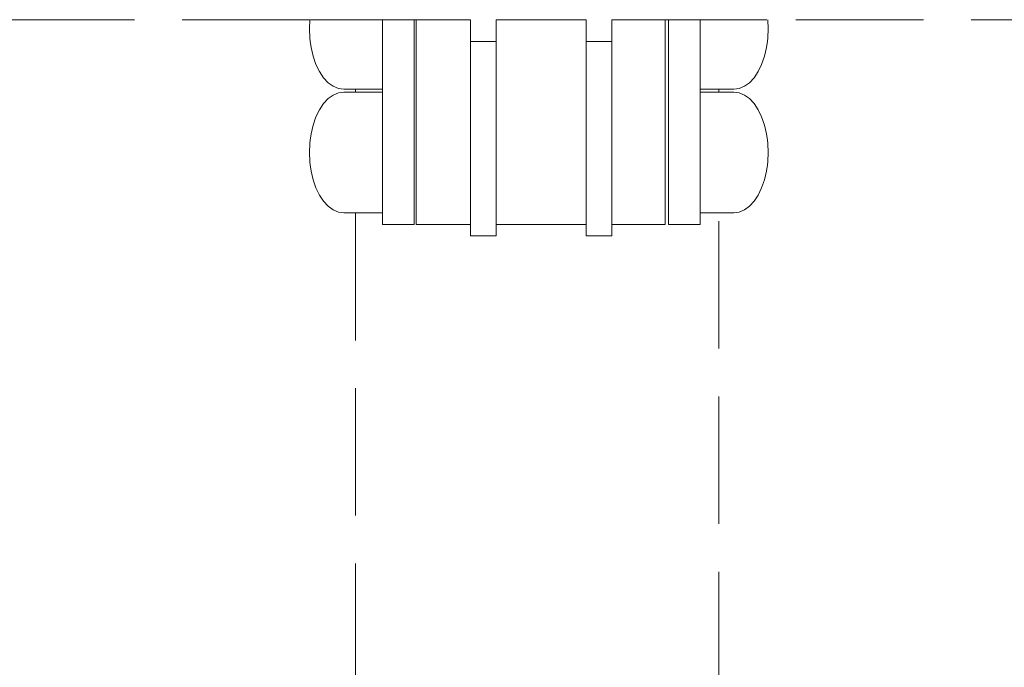
# Model space of a CAD drawing. Units: millimetres. Extents: x 1352 to 3521, y 1247 to 1645.
# Drawn here: x 2299 to 2330, y 1536 to 1556 of the extents above; entities that cross this region are included whole.
import ezdxf

# ---------------------------------------------------------------- set-up
doc = ezdxf.new("R2010")
doc.units = ezdxf.units.MM
doc.linetypes.add('JIS_02_4.0', pattern=[5.5, 4, -1.5])
doc.layers.add('ProfileEdges_Nr_Pióra__7', color=7, linetype='Continuous', lineweight=18)

msp = doc.modelspace()

# ---------------------------------------------------------------- linework, layer by layer
at = {"layer": 'ProfileEdges_Nr_Pióra__7', "color": 252, "linetype": 'JIS_02_4.0', "true_color": 0x939598, "flags": 128}
for points in [[(2308.134, 1556.294), (2297.945, 1556.294)], [(2308.133, 1556.288), (2308.119, 1556.006)], [(2308.172, 1556.294), (2308.159, 1556.294)], [(2308.219, 1556.294), (2308.172, 1556.294)], [(2308.237, 1556.294), (2308.219, 1556.294)], [(2308.262, 1556.294), (2308.237, 1556.294)], [(2308.326, 1556.294), (2308.262, 1556.294)], [(2308.344, 1556.294), (2308.326, 1556.294)], [(2308.436, 1556.294), (2308.344, 1556.294)], [(2308.475, 1556.294), (2308.436, 1556.294)], [(2308.565, 1556.294), (2308.475, 1556.294)], [(2308.622, 1556.294), (2308.565, 1556.294)], [(2308.709, 1556.294), (2308.622, 1556.294)], [(2308.78, 1556.294), (2308.709, 1556.294)], [(2308.866, 1556.294), (2308.78, 1556.294)], [(2308.946, 1556.294), (2308.866, 1556.294)], [(2309.031, 1556.294), (2308.946, 1556.294)], [(2309.116, 1556.294), (2309.031, 1556.294)], [(2309.2, 1556.294), (2309.116, 1556.294)], [(2309.82, 1556.294), (2309.2, 1556.294)], [(2310.411, 1556.294), (2309.82, 1556.294)], [(2310.411, 1556.294), (2310.411, 1556.011)], [(2311.013, 1556.294), (2310.411, 1556.294)], [(2311.408, 1556.294), (2311.013, 1556.294)], [(2311.408, 1555.881), (2311.408, 1556.294)], [(2311.47, 1556.294), (2311.408, 1556.294)], [(2311.47, 1556.294), (2311.47, 1555.881)], [(2313.179, 1556.294), (2311.47, 1556.294)], [(2313.179, 1556.294), (2313.179, 1556.092)], [(2315.413, 1556.294), (2313.98, 1556.294)], [(2313.98, 1556.092), (2313.98, 1556.294)], [(2316.19, 1556.294), (2315.413, 1556.294)], [(2316.804, 1556.294), (2316.19, 1556.294)], [(2316.804, 1556.294), (2316.804, 1556.212)], [(2316.804, 1556.212), (2316.804, 1556.092)], [(2319.281, 1556.294), (2317.605, 1556.294)], [(2317.605, 1556.105), (2317.605, 1556.294)], [(2319.281, 1555.881), (2319.281, 1556.294)], [(2319.309, 1556.294), (2319.281, 1556.294)], [(2319.383, 1556.294), (2319.309, 1556.294)], [(2319.383, 1556.294), (2319.383, 1555.881)], [(2319.986, 1556.294), (2319.383, 1556.294)], [(2320.38, 1556.294), (2319.986, 1556.294)], [(2320.38, 1556.087), (2320.38, 1556.294)], [(2320.812, 1556.294), (2320.38, 1556.294)], [(2321.432, 1556.294), (2320.812, 1556.294)], [(2321.516, 1556.294), (2321.432, 1556.294)], [(2321.601, 1556.294), (2321.516, 1556.294)], [(2321.686, 1556.294), (2321.601, 1556.294)], [(2321.766, 1556.294), (2321.686, 1556.294)], [(2321.852, 1556.294), (2321.766, 1556.294)], [(2321.923, 1556.294), (2321.852, 1556.294)], [(2322.01, 1556.294), (2321.923, 1556.294)], [(2322.067, 1556.294), (2322.01, 1556.294)], [(2322.157, 1556.294), (2322.067, 1556.294)], [(2322.196, 1556.294), (2322.157, 1556.294)], [(2322.288, 1556.294), (2322.196, 1556.294)], [(2322.306, 1556.294), (2322.288, 1556.294)], [(2322.37, 1556.294), (2322.306, 1556.294)], [(2322.395, 1556.294), (2322.37, 1556.294)], [(2322.413, 1556.294), (2322.395, 1556.294)], [(2322.46, 1556.294), (2322.413, 1556.294)], [(2322.473, 1556.294), (2322.46, 1556.294)], [(2332.88, 1556.294), (2322.499, 1556.294)], [(2322.513, 1556.006), (2322.5, 1556.288)], [(2308.133, 1555.725), (2308.119, 1556.006)], [(2310.411, 1556.006), (2310.411, 1555.881)], [(2310.411, 1555.881), (2310.411, 1555.425)], [(2311.408, 1554.838), (2311.408, 1555.881)], [(2311.47, 1555.881), (2311.47, 1554.838)], [(2313.179, 1556.092), (2313.179, 1555.881)], [(2313.179, 1555.748), (2313.179, 1555.881)], [(2313.98, 1555.881), (2313.98, 1556.092)], [(2313.98, 1555.881), (2313.98, 1555.748)], [(2316.804, 1556.092), (2316.804, 1555.881)], [(2316.804, 1555.748), (2316.804, 1555.881)], [(2317.605, 1556.092), (2317.605, 1556.105)], [(2317.605, 1555.881), (2317.605, 1556.092)], [(2317.605, 1555.881), (2317.605, 1555.748)], [(2319.281, 1554.838), (2319.281, 1555.881)], [(2319.383, 1555.881), (2319.383, 1554.838)], [(2320.38, 1556.006), (2320.38, 1556.087)], [(2320.38, 1555.881), (2320.38, 1556.006)], [(2320.38, 1555.501), (2320.38, 1555.881)], [(2322.513, 1556.006), (2322.5, 1555.725)], [(2308.133, 1555.725), (2308.133, 1555.71)], [(2308.146, 1555.622), (2308.133, 1555.71)], [(2308.172, 1555.421), (2308.146, 1555.622)], [(2313.179, 1555.748), (2313.179, 1555.653)], [(2313.179, 1555.653), (2313.179, 1555.611)], [(2313.179, 1555.406), (2313.179, 1555.611)], [(2313.212, 1555.611), (2313.185, 1555.611)], [(2313.364, 1555.611), (2313.212, 1555.611)], [(2313.945, 1555.611), (2313.364, 1555.611)], [(2313.972, 1555.611), (2313.945, 1555.611)], [(2313.98, 1555.748), (2313.98, 1555.611)], [(2313.98, 1555.546), (2313.98, 1555.611)], [(2316.804, 1555.748), (2316.804, 1555.611)], [(2316.804, 1555.406), (2316.804, 1555.611)], [(2316.837, 1555.611), (2316.811, 1555.611)], [(2316.989, 1555.611), (2316.837, 1555.611)], [(2317.571, 1555.611), (2316.989, 1555.611)], [(2317.598, 1555.611), (2317.571, 1555.611)], [(2317.605, 1555.748), (2317.605, 1555.611)], [(2317.605, 1555.406), (2317.605, 1555.611)], [(2322.486, 1555.622), (2322.46, 1555.421)], [(2322.486, 1555.622), (2322.5, 1555.71)], [(2322.5, 1555.725), (2322.5, 1555.71)], [(2308.237, 1555.146), (2308.172, 1555.421)], [(2310.411, 1555.421), (2310.411, 1554.897)], [(2313.179, 1555.406), (2313.179, 1555.103)], [(2313.98, 1555.406), (2313.98, 1555.546)], [(2313.98, 1555.103), (2313.98, 1555.406)], [(2316.804, 1555.406), (2316.804, 1555.169)], [(2317.605, 1555.103), (2317.605, 1555.406)], [(2320.38, 1555.421), (2320.38, 1555.501)], [(2320.38, 1554.965), (2320.38, 1555.421)], [(2322.46, 1555.421), (2322.395, 1555.146)], [(2308.326, 1554.893), (2308.237, 1555.146)], [(2313.179, 1555.103), (2313.179, 1554.838)], [(2313.98, 1554.838), (2313.98, 1555.103)], [(2316.804, 1555.103), (2316.804, 1555.169)], [(2316.804, 1555.103), (2316.804, 1554.838)], [(2317.605, 1555.062), (2317.605, 1555.103)], [(2317.605, 1554.838), (2317.605, 1555.062)], [(2320.38, 1554.893), (2320.38, 1554.965)], [(2322.395, 1555.146), (2322.306, 1554.893)], [(2308.436, 1554.666), (2308.326, 1554.893)], [(2308.565, 1554.473), (2308.436, 1554.666)], [(2310.411, 1554.893), (2310.411, 1554.838)], [(2310.411, 1554.838), (2310.411, 1554.476)], [(2311.408, 1553.826), (2311.408, 1554.838)], [(2311.47, 1554.838), (2311.47, 1553.826)], [(2313.179, 1554.772), (2313.179, 1554.838)], [(2313.179, 1554.772), (2313.179, 1554.617)], [(2313.98, 1554.772), (2313.98, 1554.838)], [(2313.98, 1554.513), (2313.98, 1554.772)], [(2316.804, 1554.772), (2316.804, 1554.838)], [(2316.804, 1554.772), (2316.804, 1554.37)], [(2317.605, 1554.772), (2317.605, 1554.838)], [(2317.605, 1554.37), (2317.605, 1554.772)], [(2319.281, 1553.826), (2319.281, 1554.838)], [(2319.383, 1554.838), (2319.383, 1553.826)], [(2320.38, 1554.838), (2320.38, 1554.893)], [(2320.38, 1554.531), (2320.38, 1554.838)], [(2322.196, 1554.666), (2322.067, 1554.473)], [(2322.306, 1554.893), (2322.196, 1554.666)], [(2308.709, 1554.318), (2308.565, 1554.473)], [(2308.866, 1554.204), (2308.709, 1554.318)], [(2310.411, 1554.473), (2310.411, 1554.206)], [(2313.179, 1554.37), (2313.179, 1554.617)], [(2313.179, 1554.37), (2313.179, 1553.845)], [(2313.98, 1554.37), (2313.98, 1554.513)], [(2313.98, 1553.845), (2313.98, 1554.37)], [(2316.804, 1554.37), (2316.804, 1554.147)], [(2317.605, 1554.043), (2317.605, 1554.37)], [(2320.38, 1554.473), (2320.38, 1554.531)], [(2320.38, 1554.241), (2320.38, 1554.473)], [(2321.923, 1554.318), (2321.766, 1554.204)], [(2322.067, 1554.473), (2321.923, 1554.318)], [(2309.031, 1554.135), (2308.866, 1554.204)], [(2309.2, 1554.111), (2309.031, 1554.135)], [(2309.2, 1554.024), (2309.031, 1554)], [(2309.57, 1554.111), (2309.2, 1554.111)], [(2309.57, 1554.024), (2309.2, 1554.024)], [(2309.57, 1554.111), (2309.57, 1554.024)], [(2309.595, 1554.111), (2309.57, 1554.111)], [(2309.595, 1554.024), (2309.57, 1554.024)], [(2309.608, 1554.111), (2309.595, 1554.111)], [(2309.608, 1554.024), (2309.595, 1554.024)], [(2309.682, 1554.111), (2309.608, 1554.111)], [(2309.682, 1554.024), (2309.608, 1554.024)], [(2309.719, 1554.111), (2309.682, 1554.111)], [(2309.719, 1554.024), (2309.682, 1554.024)], [(2309.841, 1554.111), (2309.719, 1554.111)], [(2309.841, 1554.024), (2309.719, 1554.024)], [(2309.902, 1554.111), (2309.841, 1554.111)], [(2309.902, 1554.024), (2309.841, 1554.024)], [(2310.071, 1554.111), (2309.902, 1554.111)], [(2310.071, 1554.024), (2309.902, 1554.024)], [(2310.156, 1554.111), (2310.071, 1554.111)], [(2310.156, 1554.024), (2310.071, 1554.024)], [(2310.369, 1554.111), (2310.156, 1554.111)], [(2310.369, 1554.024), (2310.156, 1554.024)], [(2310.411, 1554.111), (2310.369, 1554.111)], [(2310.411, 1554.024), (2310.369, 1554.024)], [(2310.411, 1554.204), (2310.411, 1554.111)], [(2310.411, 1554.111), (2310.411, 1554.024)], [(2310.411, 1554.024), (2310.411, 1553.931)], [(2316.804, 1553.845), (2316.804, 1554.147)], [(2317.605, 1553.845), (2317.605, 1554.043)], [(2320.38, 1554.204), (2320.38, 1554.241)], [(2320.38, 1554.124), (2320.38, 1554.204)], [(2320.38, 1554.111), (2320.38, 1554.124)], [(2320.43, 1554.111), (2320.38, 1554.111)], [(2320.38, 1554.024), (2320.38, 1554.111)], [(2320.43, 1554.024), (2320.38, 1554.024)], [(2320.38, 1553.944), (2320.38, 1554.024)], [(2320.526, 1554.111), (2320.43, 1554.111)], [(2320.526, 1554.024), (2320.43, 1554.024)], [(2320.672, 1554.111), (2320.526, 1554.111)], [(2320.672, 1554.024), (2320.526, 1554.024)], [(2320.745, 1554.111), (2320.672, 1554.111)], [(2320.745, 1554.024), (2320.672, 1554.024)], [(2320.843, 1554.111), (2320.745, 1554.111)], [(2320.843, 1554.024), (2320.745, 1554.024)], [(2320.893, 1554.111), (2320.843, 1554.111)], [(2320.893, 1554.024), (2320.843, 1554.024)], [(2320.942, 1554.111), (2320.893, 1554.111)], [(2320.942, 1554.024), (2320.893, 1554.024)], [(2320.967, 1554.111), (2320.942, 1554.111)], [(2320.967, 1554.024), (2320.942, 1554.024)], [(2320.967, 1554.024), (2320.967, 1554.111)], [(2321.432, 1554.111), (2320.967, 1554.111)], [(2321.432, 1554.024), (2320.967, 1554.024)], [(2321.601, 1554.135), (2321.432, 1554.111)], [(2321.601, 1554), (2321.432, 1554.024)], [(2321.766, 1554.204), (2321.601, 1554.135)], [(2308.709, 1553.817), (2308.565, 1553.662)], [(2308.866, 1553.931), (2308.709, 1553.817)], [(2309.031, 1554), (2308.866, 1553.931)], [(2310.411, 1553.931), (2310.411, 1553.826)], [(2310.411, 1553.826), (2310.411, 1553.664)], [(2311.408, 1552.877), (2311.408, 1553.826)], [(2311.47, 1553.826), (2311.47, 1552.877)], [(2313.179, 1553.826), (2313.179, 1553.845)], [(2313.179, 1553.826), (2313.179, 1553.619)], [(2313.979, 1553.826), (2313.98, 1553.845)], [(2313.98, 1553.521), (2313.979, 1553.826)], [(2316.804, 1553.826), (2316.804, 1553.845)], [(2316.804, 1553.826), (2316.804, 1553.178)], [(2317.605, 1553.826), (2317.605, 1553.845)], [(2317.605, 1553.081), (2317.605, 1553.826)], [(2319.281, 1552.877), (2319.281, 1553.826)], [(2319.383, 1553.826), (2319.383, 1552.877)], [(2320.38, 1553.931), (2320.38, 1553.944)], [(2320.38, 1553.826), (2320.38, 1553.931)], [(2320.38, 1553.699), (2320.38, 1553.826)], [(2320.38, 1553.662), (2320.38, 1553.699)], [(2321.766, 1553.931), (2321.601, 1554)], [(2321.923, 1553.817), (2321.766, 1553.931)], [(2322.067, 1553.662), (2321.923, 1553.817)], [(2308.436, 1553.469), (2308.326, 1553.243)], [(2308.565, 1553.662), (2308.436, 1553.469)], [(2310.411, 1553.662), (2310.411, 1553.246)], [(2313.179, 1553.619), (2313.179, 1552.877)], [(2313.98, 1552.877), (2313.98, 1553.521)], [(2320.38, 1553.3), (2320.38, 1553.662)], [(2322.196, 1553.469), (2322.067, 1553.662)], [(2322.306, 1553.243), (2322.196, 1553.469)], [(2308.326, 1553.243), (2308.237, 1552.989)], [(2310.411, 1553.243), (2310.411, 1552.877)], [(2316.804, 1553.178), (2316.804, 1552.877)], [(2317.605, 1552.877), (2317.605, 1553.081)], [(2320.38, 1553.243), (2320.38, 1553.3)], [(2320.38, 1552.877), (2320.38, 1553.243)], [(2322.395, 1552.989), (2322.306, 1553.243)], [(2308.237, 1552.989), (2308.172, 1552.714)], [(2310.411, 1552.877), (2310.411, 1552.718)], [(2311.408, 1552.019), (2311.408, 1552.877)], [(2311.47, 1552.877), (2311.47, 1552.019)], [(2313.179, 1552.877), (2313.179, 1552.689)], [(2313.98, 1552.601), (2313.98, 1552.877)], [(2316.804, 1552.877), (2316.804, 1552.291)], [(2317.605, 1552.203), (2317.605, 1552.877)], [(2319.281, 1552.019), (2319.281, 1552.877)], [(2319.383, 1552.877), (2319.383, 1552.019)], [(2320.38, 1552.787), (2320.38, 1552.877)], [(2320.38, 1552.714), (2320.38, 1552.787)], [(2322.46, 1552.714), (2322.395, 1552.989)], [(2308.146, 1552.513), (2308.133, 1552.425)], [(2308.172, 1552.714), (2308.146, 1552.513)], [(2310.411, 1552.714), (2310.411, 1552.133)], [(2313.179, 1552.689), (2313.179, 1552.019)], [(2313.98, 1552.019), (2313.98, 1552.601)], [(2320.38, 1552.209), (2320.38, 1552.714)], [(2322.486, 1552.513), (2322.46, 1552.714)], [(2322.5, 1552.425), (2322.486, 1552.513)], [(2308.133, 1552.411), (2308.119, 1552.129)], [(2308.133, 1552.425), (2308.133, 1552.411)], [(2316.804, 1552.291), (2316.804, 1552.019)], [(2317.605, 1552.019), (2317.605, 1552.203)], [(2320.38, 1552.129), (2320.38, 1552.209)], [(2322.5, 1552.411), (2322.5, 1552.425)], [(2322.513, 1552.129), (2322.5, 1552.411)], [(2308.133, 1551.847), (2308.119, 1552.129)], [(2308.133, 1551.832), (2308.133, 1551.847)], [(2310.411, 1552.129), (2310.411, 1552.019)], [(2310.411, 1552.019), (2310.411, 1551.547)], [(2311.408, 1551.278), (2311.408, 1552.019)], [(2311.47, 1552.019), (2311.47, 1551.278)], [(2313.179, 1552.019), (2313.179, 1551.857)], [(2313.179, 1551.857), (2313.179, 1551.278)], [(2313.98, 1551.781), (2313.98, 1552.019)], [(2316.804, 1552.019), (2316.804, 1551.513)], [(2317.605, 1551.437), (2317.605, 1552.019)], [(2319.281, 1551.278), (2319.281, 1552.019)], [(2319.383, 1552.019), (2319.383, 1551.278)], [(2320.38, 1552.019), (2320.38, 1552.129)], [(2320.38, 1551.624), (2320.38, 1552.019)], [(2322.513, 1552.129), (2322.5, 1551.847)], [(2322.5, 1551.847), (2322.5, 1551.832)], [(2308.146, 1551.745), (2308.133, 1551.832)], [(2308.172, 1551.543), (2308.146, 1551.745)], [(2308.237, 1551.268), (2308.172, 1551.543)], [(2310.411, 1551.543), (2310.411, 1551.278)], [(2313.98, 1551.278), (2313.98, 1551.781)], [(2320.38, 1551.543), (2320.38, 1551.624)], [(2320.38, 1551.278), (2320.38, 1551.543)], [(2322.46, 1551.543), (2322.395, 1551.268)], [(2322.486, 1551.745), (2322.46, 1551.543)], [(2322.486, 1551.745), (2322.5, 1551.832)], [(2308.326, 1551.015), (2308.237, 1551.268)], [(2310.411, 1551.278), (2310.411, 1551.019)], [(2311.408, 1550.678), (2311.408, 1551.278)], [(2311.47, 1551.278), (2311.47, 1550.678)], [(2313.179, 1551.278), (2313.179, 1551.147)], [(2313.98, 1551.085), (2313.98, 1551.278)], [(2316.804, 1551.513), (2316.804, 1551.278)], [(2316.804, 1551.032), (2316.804, 1551.278)], [(2317.605, 1551.278), (2317.605, 1551.437)], [(2317.605, 1551.032), (2317.605, 1551.278)], [(2319.281, 1550.678), (2319.281, 1551.278)], [(2319.383, 1551.278), (2319.383, 1550.678)], [(2320.38, 1551.087), (2320.38, 1551.278)], [(2322.395, 1551.268), (2322.306, 1551.015)], [(2308.436, 1550.789), (2308.326, 1551.015)], [(2310.411, 1551.015), (2310.411, 1550.678)], [(2313.179, 1551.032), (2313.179, 1551.147)], [(2313.179, 1551.032), (2313.179, 1550.678)], [(2313.98, 1551.032), (2313.98, 1551.085)], [(2313.98, 1550.678), (2313.98, 1551.032)], [(2316.804, 1551.032), (2316.804, 1550.868)], [(2317.605, 1550.807), (2317.605, 1551.032)], [(2320.38, 1551.015), (2320.38, 1551.087)], [(2320.38, 1550.678), (2320.38, 1551.015)], [(2322.306, 1551.015), (2322.196, 1550.789)], [(2308.565, 1550.596), (2308.436, 1550.789)], [(2310.411, 1550.678), (2310.411, 1550.599)], [(2311.408, 1550.235), (2311.408, 1550.678)], [(2311.47, 1550.678), (2311.47, 1550.235)], [(2313.179, 1550.678), (2313.179, 1550.581)], [(2313.98, 1550.54), (2313.98, 1550.678)], [(2316.804, 1550.868), (2316.804, 1550.678)], [(2316.804, 1550.54), (2316.804, 1550.678)], [(2317.605, 1550.678), (2317.605, 1550.807)], [(2317.605, 1550.54), (2317.605, 1550.678)], [(2319.281, 1550.235), (2319.281, 1550.678)], [(2319.383, 1550.678), (2319.383, 1550.235)], [(2320.38, 1550.653), (2320.38, 1550.678)], [(2320.38, 1550.596), (2320.38, 1550.653)], [(2322.196, 1550.789), (2322.067, 1550.596)], [(2308.709, 1550.44), (2308.565, 1550.596)], [(2308.866, 1550.326), (2308.709, 1550.44)], [(2309.031, 1550.257), (2308.866, 1550.326)], [(2310.411, 1550.596), (2310.411, 1550.328)], [(2310.411, 1550.326), (2310.411, 1550.235)], [(2313.179, 1550.54), (2313.179, 1550.581)], [(2313.179, 1550.54), (2313.179, 1550.235)], [(2313.98, 1550.235), (2313.98, 1550.535)], [(2316.804, 1550.54), (2316.804, 1550.375)], [(2316.804, 1550.375), (2316.804, 1550.235)], [(2317.605, 1550.33), (2317.605, 1550.54)], [(2317.605, 1550.235), (2317.605, 1550.33)], [(2320.38, 1550.363), (2320.38, 1550.596)], [(2320.38, 1550.326), (2320.38, 1550.363)], [(2320.38, 1550.246), (2320.38, 1550.326)], [(2321.766, 1550.326), (2321.601, 1550.257)], [(2321.923, 1550.44), (2321.766, 1550.326)], [(2322.067, 1550.596), (2321.923, 1550.44)], [(2309.2, 1550.234), (2309.031, 1550.257)], [(2309.57, 1550.234), (2309.2, 1550.234)], [(2309.57, 1550.234), (2309.57, 1518.475)], [(2309.596, 1550.234), (2309.57, 1550.234)], [(2309.608, 1550.234), (2309.596, 1550.234)], [(2309.686, 1550.234), (2309.608, 1550.234)], [(2309.719, 1550.234), (2309.686, 1550.234)], [(2309.847, 1550.234), (2309.719, 1550.234)], [(2309.902, 1550.234), (2309.847, 1550.234)], [(2310.08, 1550.234), (2309.902, 1550.234)], [(2310.156, 1550.234), (2310.08, 1550.234)], [(2310.38, 1550.234), (2310.156, 1550.234)], [(2310.411, 1550.234), (2310.38, 1550.234)], [(2310.411, 1550.234), (2310.411, 1549.964)], [(2311.408, 1549.964), (2311.408, 1550.235)], [(2311.47, 1550.235), (2311.47, 1549.964)], [(2313.179, 1550.184), (2313.179, 1550.235)], [(2313.179, 1550.176), (2313.179, 1549.964)], [(2313.98, 1550.184), (2313.98, 1550.235)], [(2313.98, 1550.148), (2313.98, 1550.184)], [(2313.98, 1549.964), (2313.98, 1550.148)], [(2316.804, 1550.184), (2316.804, 1550.235)], [(2316.804, 1550.184), (2316.804, 1550.05)], [(2316.804, 1550.05), (2316.804, 1549.964)], [(2317.605, 1550.184), (2317.605, 1550.235)], [(2317.605, 1550.022), (2317.605, 1550.184)], [(2317.605, 1549.964), (2317.605, 1550.022)], [(2319.281, 1549.964), (2319.281, 1550.235)], [(2319.383, 1550.235), (2319.383, 1549.964)], [(2320.38, 1550.235), (2320.38, 1550.246)], [(2320.38, 1549.964), (2320.38, 1550.234)], [(2320.441, 1550.234), (2320.38, 1550.234)], [(2320.526, 1550.234), (2320.441, 1550.234)], [(2320.68, 1550.234), (2320.526, 1550.234)], [(2320.745, 1550.234), (2320.68, 1550.234)], [(2320.849, 1550.234), (2320.745, 1550.234)], [(2320.893, 1550.234), (2320.849, 1550.234)], [(2320.945, 1550.234), (2320.893, 1550.234)], [(2320.967, 1550.234), (2320.945, 1550.234)], [(2320.967, 1518.475), (2320.967, 1550.234)], [(2321.432, 1550.234), (2320.967, 1550.234)], [(2321.601, 1550.257), (2321.432, 1550.234)], [(2310.411, 1549.964), (2310.411, 1549.873)], [(2310.476, 1549.873), (2310.411, 1549.873)], [(2310.746, 1549.873), (2310.476, 1549.873)], [(2310.859, 1549.873), (2310.746, 1549.873)], [(2311.169, 1549.873), (2310.859, 1549.873)], [(2311.299, 1549.873), (2311.169, 1549.873)], [(2311.408, 1549.873), (2311.299, 1549.873)], [(2311.408, 1549.964), (2311.408, 1549.873)], [(2311.47, 1549.964), (2311.47, 1549.873)], [(2311.646, 1549.873), (2311.47, 1549.873)], [(2311.791, 1549.873), (2311.646, 1549.873)], [(2312.17, 1549.873), (2311.791, 1549.873)], [(2312.328, 1549.873), (2312.17, 1549.873)], [(2312.735, 1549.873), (2312.328, 1549.873)], [(2312.904, 1549.873), (2312.735, 1549.873)], [(2313.179, 1549.873), (2312.904, 1549.873)], [(2313.179, 1549.964), (2313.179, 1549.944)], [(2313.179, 1549.944), (2313.179, 1549.873)], [(2313.179, 1549.806), (2313.179, 1549.873)], [(2313.179, 1549.639), (2313.179, 1549.806)], [(2313.98, 1549.935), (2313.98, 1549.964)], [(2313.98, 1549.873), (2313.98, 1549.935)], [(2314.141, 1549.873), (2313.98, 1549.873)], [(2313.98, 1549.806), (2313.98, 1549.873)], [(2313.98, 1549.806), (2313.98, 1549.639)], [(2314.595, 1549.873), (2314.141, 1549.873)], [(2314.785, 1549.873), (2314.595, 1549.873)], [(2315.244, 1549.873), (2314.785, 1549.873)], [(2315.436, 1549.873), (2315.244, 1549.873)], [(2315.894, 1549.873), (2315.436, 1549.873)], [(2316.085, 1549.873), (2315.894, 1549.873)], [(2316.535, 1549.873), (2316.085, 1549.873)], [(2316.723, 1549.873), (2316.535, 1549.873)], [(2316.804, 1549.873), (2316.723, 1549.873)], [(2316.804, 1549.964), (2316.804, 1549.902)], [(2316.804, 1549.902), (2316.804, 1549.873)], [(2316.804, 1549.806), (2316.804, 1549.873)], [(2316.804, 1549.639), (2316.804, 1549.806)], [(2317.605, 1549.892), (2317.605, 1549.964)], [(2317.605, 1549.873), (2317.605, 1549.892)], [(2317.76, 1549.873), (2317.605, 1549.873)], [(2317.605, 1549.806), (2317.605, 1549.873)], [(2317.605, 1549.806), (2317.605, 1549.639)], [(2317.935, 1549.873), (2317.76, 1549.873)], [(2318.328, 1549.873), (2317.935, 1549.873)], [(2318.492, 1549.873), (2318.328, 1549.873)], [(2318.856, 1549.873), (2318.492, 1549.873)], [(2319.008, 1549.873), (2318.856, 1549.873)], [(2319.281, 1549.873), (2319.008, 1549.873)], [(2319.281, 1549.873), (2319.281, 1549.964)], [(2319.383, 1549.964), (2319.383, 1549.873)], [(2319.475, 1549.873), (2319.383, 1549.873)], [(2319.766, 1549.873), (2319.475, 1549.873)], [(2319.887, 1549.873), (2319.766, 1549.873)], [(2320.135, 1549.873), (2319.887, 1549.873)], [(2320.239, 1549.873), (2320.135, 1549.873)], [(2320.38, 1549.873), (2320.239, 1549.873)], [(2320.38, 1549.964), (2320.38, 1549.873)], [(2313.179, 1549.513), (2313.179, 1549.639)], [(2313.212, 1549.513), (2313.179, 1549.513)], [(2313.334, 1549.513), (2313.212, 1549.513)], [(2313.511, 1549.513), (2313.334, 1549.513)], [(2313.945, 1549.513), (2313.511, 1549.513)], [(2313.957, 1549.513), (2313.945, 1549.513)], [(2313.98, 1549.513), (2313.957, 1549.513)], [(2313.98, 1549.513), (2313.98, 1549.639)], [(2316.804, 1549.513), (2316.804, 1549.639)], [(2316.837, 1549.513), (2316.804, 1549.513)], [(2317.162, 1549.513), (2316.837, 1549.513)], [(2317.342, 1549.513), (2317.162, 1549.513)], [(2317.571, 1549.513), (2317.342, 1549.513)], [(2317.605, 1549.513), (2317.571, 1549.513)], [(2317.605, 1549.513), (2317.605, 1549.639)]]:
    msp.add_lwpolyline(points, dxfattribs=at)

doc.saveas('drawing.dxf')
